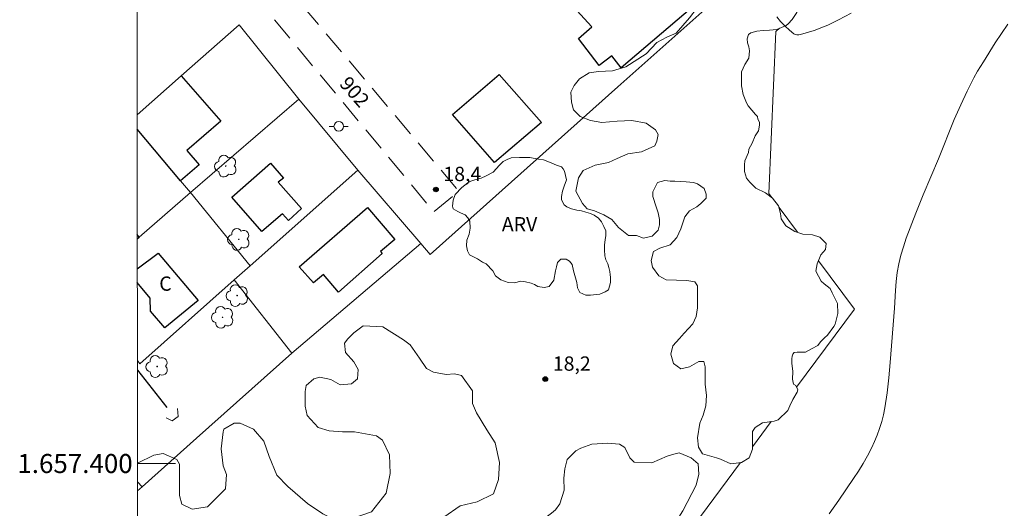
# Model space of a CAD drawing. Units: metres. Extents: x 286984 to 287499, y 1657165 to 1657730.
# Drawn here: x 286989 to 287092, y 1657395 to 1657447 of the extents above; entities that cross this region are included whole.
import ezdxf
from ezdxf.enums import TextEntityAlignment as Align

# ---------------------------------------------------------------- set-up
doc = ezdxf.new("R2010")
doc.units = ezdxf.units.M
doc.header["$MEASUREMENT"] = 0
doc.linetypes.add('DIVIDE', pattern=[1.25, 0.5, -0.25, 0, -0.25, 0, -0.25])
doc.linetypes.add('HIDDEN', pattern=[0.375, 0.25, -0.125])
for name, color, linetype, lineweight in [('Articulacao', 7, 'Continuous', 18), ('Bueiro', 8, 'Continuous', 18), ('Cerca', 8, 'Cerca', 20), ('Edificacoes', 7, 'Continuous', 30), ('Malha_Coordenadas', 7, 'Continuous', 15), ('Muro_Grade', 8, 'Continuous', 20), ('Nao_Pavimentada_S_Mfio', 10, 'HIDDEN', 15), ('Poste', 7, 'Continuous', 9), ('Topon_de_Vias', 7, 'Continuous', 9), ('Topon_Fundacao_Const_Ruinas', 7, 'Continuous', 9), ('Vala', 5, 'DIVIDE', 25)]:
    doc.layers.add(name, color=color, linetype=linetype, lineweight=lineweight)
for name, color, linetype, lineweight, true_color in [('Arvores_Isoladas', 7, 'Continuous', 18, 0x00ff33), ('Cultura', 7, 'Orla8', 9, 0x00ff33), ('Curvas_Intermediarias', 7, 'Continuous', 9, 0x783c14), ('Pto_Cotado', 7, 'Continuous', 9, 0x783c14), ('Topon_Pto_Cotado', 7, 'Continuous', 9, 0x783c14), ('Topon_Vegetacao', 7, 'Continuous', 9, 0x00ff33), ('Vegetacao', 7, 'Orla8', 9, 0x00ff33)]:
    doc.layers.add(name, color=color, linetype=linetype, lineweight=lineweight, true_color=true_color)
doc.styles.add('Arial', font='arial.ttf', dxfattribs={"height": 1.5})
doc.styles.get("Standard").update_dxf_attribs({"font": 'arial.ttf'})
doc.linetypes.add('Cerca', pattern='A,10,0,["X",Standard,S=1,R=0,X=0,Y=-0.5],0.1', length=10.1)
doc.linetypes.add('Orla8', pattern='A,6,-0.5,["V",Standard,S=1,R=0,X=-0.5,Y=-1],-0.5,6,-0.5,["V",Standard,S=1,R=0,X=-0.5,Y=-1],-0.5', length=14)

# ---------------------------------------------------------------- blocks, each defined once
blk = doc.blocks.new('Cotas')
at = {"layer": 'Pto_Cotado'}
blk.add_hatch(color=256, dxfattribs=at).paths.add_polyline_path([(0, 0.24, 1), (0, -0.24, 1)])
at = {"layer": 'Pto_Cotado', "lineweight": -3}
blk.add_lwpolyline([(0, -0.24, -1), (0, 0.24, -1)], format="xyb", close=True, dxfattribs=at)
blk = doc.blocks.new('Poste')
at = {"layer": 'Poste'}
for points in [[(-0.5, 0), (-1, 0)], [(0.5, 0), (1, 0)]]:
    blk.add_lwpolyline(points, dxfattribs=at)
blk.add_lwpolyline([(0, 0.5, 1), (0, -0.5, 1)], format="xyb", close=True, dxfattribs=at)
blk = doc.blocks.new('Arvore')
at = {"layer": 'Arvores_Isoladas'}
blk.add_lwpolyline([(-0.72, 0.49, 0.872324), (-0.72, -0.55, 0.862983), (0.28, -0.83, 0.900105), (0.89, 0.03, 0.863155), (0.26, 0.86, 0.882486)], format="xyb", close=True, dxfattribs=at)
blk.add_circle((0, 0), 0.0286, dxfattribs=at)

msp = doc.modelspace()

# ---------------------------------------------------------------- linework, layer by layer
at = {"layer": 'Articulacao', "flags": 128}
msp.add_lwpolyline([(287000.61, 1657724.78), (287482.07, 1657725.34), (287482.7, 1657171.07), (287001.27, 1657170.51), (287000.61, 1657724.78)], close=True, dxfattribs=at)
at = {"layer": 'Bueiro', "flags": 128}
msp.add_lwpolyline([(287004.01, 1657404.81), (287004.65, 1657404.5), (287005.27, 1657404.93), (287005.21, 1657405.79)], dxfattribs=at)
at = {"layer": 'Cerca', "flags": 128}
for points in [[(287062.8, 1657449.7), (287051.46, 1657439.57)], [(287005.58, 1657440.71), (287011.69, 1657446.08)], [(287011.69, 1657446.08), (287017.94, 1657438.26)], [(287051.46, 1657439.57), (287040.3, 1657429.6)], [(287017.94, 1657438.26), (287006.56, 1657428.47)], [(287024.13, 1657430.83), (287017.94, 1657438.26)], [(287012.82, 1657420.77), (287024.13, 1657430.83)], [(287040.3, 1657429.6), (287031.73, 1657421.95), (287030.78, 1657423.1)], [(287030.78, 1657423.1), (287017.22, 1657411.59)], [(287011.17, 1657419.29), (287012.82, 1657420.77)], [(287017.22, 1657411.59), (287011.17, 1657419.29)], [(287017.22, 1657411.59), (287007.2, 1657402.66)], [(287007.2, 1657402.66), (287001.47, 1657397.54)], [(287001, 1657398.06), (287001.47, 1657397.54)], [(287001.47, 1657397.54), (287001, 1657397.14)]]:
    msp.add_lwpolyline(points, dxfattribs=at)
at = {"layer": 'Cultura', "flags": 128}
for points in [[(287067.63, 1657427.95), (287067.32, 1657428.37), (287068.07, 1657445.4), (287068.46, 1657445.73)], [(287068.41, 1657426.9), (287070.34, 1657424.29)], [(287070.25, 1657408.03), (287076.33, 1657416.21), (287072.55, 1657421.3)], [(287067.56, 1657404.4), (287065.6, 1657401.77)], [(287055.15, 1657388.23), (287055.96, 1657388.77), (287064.36, 1657400.1)]]:
    msp.add_lwpolyline(points, dxfattribs=at)
at = {"layer": 'Curvas_Intermediarias', "flags": 128}
for points, elevation in [([(287075.97, 1657447.31), (287074.66, 1657446.61), (287073.54, 1657446.06), (287073.06, 1657445.86), (287072.08, 1657445.5), (287070.89, 1657445.14), (287070.49, 1657445.05), (287070.29, 1657445.03), (287070.11, 1657445.06), (287069.96, 1657445.14), (287069.5, 1657445.52), (287069.03, 1657445.95), (287068.57, 1657446.42), (287068.16, 1657446.93)], 19), ([(287092.43, 1657446.14), (287091.13, 1657444.19), (287089.87, 1657442.21), (287089.27, 1657441.2), (287088.88, 1657440.52), (287088.51, 1657439.82), (287088.16, 1657439.11), (287087.49, 1657437.68), (287086.81, 1657436.14), (287085.15, 1657432.01), (287083.53, 1657428.21), (287082.76, 1657426.29), (287081.77, 1657423.66), (287081.47, 1657422.77), (287081.2, 1657421.88), (287080.98, 1657420.96), (287080.83, 1657420.05), (287080.72, 1657419.12), (287080.65, 1657418.19), (287080.55, 1657416.31), (287080.09, 1657410.6), (287079.94, 1657409.01), (287079.76, 1657407.43), (287079.53, 1657405.86), (287079.38, 1657405.13), (287079.19, 1657404.41), (287078.97, 1657403.69), (287078.71, 1657402.99), (287078.43, 1657402.3), (287078.11, 1657401.62), (287077.69, 1657400.8), (287077.23, 1657399.99), (287076.74, 1657399.2), (287076.23, 1657398.42), (287074.69, 1657396.14), (287073.66, 1657394.71)], 18)]:
    msp.add_lwpolyline(points, dxfattribs=dict(at, elevation=elevation))
at = {"layer": 'Edificacoes', "flags": 128}
for points in [[(287059.35, 1657447.99), (287051.82, 1657441.58), (287050.83, 1657442.83), (287049.49, 1657441.8), (287047.33, 1657444.63), (287048.73, 1657445.88), (287046.39, 1657448.44), (287047.15, 1657449.16), (287046.57, 1657449.87), (287048.9, 1657451.85), (287049.53, 1657451.17), (287053.7, 1657454.72), (287054.24, 1657454.09), (287055.81, 1657455.35), (287058.73, 1657451.89), (287057.2, 1657450.59)], [(287043.44, 1657435.83), (287038.5, 1657431.61), (287034.11, 1657436.68), (287039, 1657440.85)], [(287014.06, 1657424.36), (287010.91, 1657427.97), (287014.98, 1657431.54), (287016.33, 1657429.99), (287015.79, 1657429.55), (287018.21, 1657426.79), (287016.85, 1657425.52), (287016.22, 1657426.24)], [(287017.98, 1657420.67), (287025.16, 1657426.9), (287028.04, 1657423.53), (287026.54, 1657422.26), (287026.71, 1657422.06), (287022.13, 1657417.99), (287020.54, 1657419.84), (287019.48, 1657418.97)]]:
    msp.add_lwpolyline(points, close=True, dxfattribs=at)
for points in [[(287000.95, 1657436.62), (287005.58, 1657440.71), (287009.75, 1657435.97), (287006.18, 1657432.89), (287007.48, 1657431.39), (287005.53, 1657429.69), (287000.95, 1657435.13)], [(287001.18, 1657423.79), (287000.97, 1657424.07)], [(287000.97, 1657423.6), (287001.18, 1657423.79)], [(287003.15, 1657422.1), (287007.36, 1657417.12), (287003.87, 1657414.26), (287002.37, 1657415.99), (287002.32, 1657417.38), (287000.97, 1657419.03)], [(287000.97, 1657420.46), (287003.15, 1657422.1)]]:
    msp.add_lwpolyline(points, dxfattribs=at)
at = {"layer": 'Malha_Coordenadas', "flags": 128}
msp.add_lwpolyline([(287000.99, 1657400), (287004.99, 1657400)], dxfattribs=at)
at = {"layer": 'Muro_Grade', "flags": 128}
for points in [[(287000.95, 1657436.62), (287005.58, 1657440.71)], [(287000.95, 1657435.13), (287005.53, 1657429.69)], [(287024.13, 1657430.83), (287030.78, 1657423.1)], [(287005.53, 1657429.69), (287006.56, 1657428.47)], [(287001.18, 1657423.79), (287006.56, 1657428.46)], [(287006.56, 1657428.46), (287012.82, 1657420.77)], [(287000.97, 1657423.6), (287001.18, 1657423.79)], [(287011.17, 1657419.29), (287001.25, 1657410.47)], [(287001.25, 1657410.47), (287000.98, 1657410.82)]]:
    msp.add_lwpolyline(points, dxfattribs=at)
at = {"layer": 'Nao_Pavimentada_S_Mfio', "ltscale": 10, "flags": 128}
msp.add_lwpolyline([(287000.92, 1657463.81), (287014.1, 1657448.16), (287032.14, 1657426.43), (287034.76, 1657428.61), (287016.38, 1657450.4), (287000.91, 1657468.81)], dxfattribs=at)
at = {"layer": 'Vala', "ltscale": 10, "flags": 128}
msp.add_lwpolyline([(287000.98, 1657409.81), (287005, 1657404.74)], dxfattribs=at)
at = {"layer": 'Vegetacao', "flags": 128}
for points in [[(287134.78, 1657517.01), (287134.9, 1657517.7), (287134.55, 1657518.28), (287134.05, 1657518.58), (287133.83, 1657518.7), (287133.33, 1657519.19), (287133.18, 1657520.92), (287133.37, 1657522.19), (287133.37, 1657522.8), (287133.6, 1657523.45), (287133.94, 1657523.72), (287134.74, 1657523.76), (287135.85, 1657523.64), (287136.62, 1657523.33), (287137.5, 1657522.87), (287138, 1657522.37), (287138.23, 1657521.84), (287138.31, 1657520.68), (287138.24, 1657520.25), (287138, 1657519.53), (287137.89, 1657518.99), (287137.97, 1657518.83), (287138.08, 1657518.8), (287138.77, 1657519.14), (287139.57, 1657519.75), (287140.03, 1657520.1), (287140.76, 1657520.68), (287141.48, 1657521.1), (287142.33, 1657521.13), (287143.45, 1657520.94), (287144.09, 1657520.6), (287144.55, 1657519.95), (287144.59, 1657519.38), (287144.44, 1657518.53), (287144.51, 1657517.8), (287144.67, 1657517.11), (287144.48, 1657516.18), (287144.13, 1657515.76), (287143.52, 1657514.95), (287143.13, 1657514.22), (287142.9, 1657513.42), (287142.59, 1657512.34), (287142.17, 1657511.53), (287141.44, 1657510.53), (287140.6, 1657509.88), (287139.99, 1657509.69), (287139.22, 1657509.61), (287138.57, 1657509.46), (287137.88, 1657509.11), (287137.42, 1657508.58), (287137.03, 1657508.27), (287136.65, 1657507.73), (287136.38, 1657507.04), (287136.11, 1657506.5), (287136, 1657505.81), (287135.84, 1657505.65), (287135.58, 1657505.42), (287135.04, 1657505.15), (287134.42, 1657505.08), (287133.92, 1657505), (287133.81, 1657504.92), (287133.73, 1657504.65), (287133.7, 1657504.27), (287133.66, 1657503.7), (287133.39, 1657503.16), (287133.12, 1657502.89), (287132.43, 1657502.62), (287131.93, 1657502.59), (287131.51, 1657502.59), (287130.93, 1657502.47), (287130.59, 1657502.24), (287129.97, 1657501.74), (287129.59, 1657501.44), (287129.2, 1657501.24), (287128.51, 1657501.21), (287128.05, 1657501.17), (287127.21, 1657500.97), (287126.71, 1657500.9), (287126.21, 1657500.55), (287125.44, 1657499.94), (287125.13, 1657499.24), (287125.02, 1657498.78), (287124.78, 1657498.24), (287124.48, 1657497.71), (287123.83, 1657497.13), (287123.29, 1657497.02), (287122.71, 1657496.75), (287122.1, 1657496.33), (287121.56, 1657495.86), (287121.48, 1657495.63), (287121.48, 1657494.94), (287121.48, 1657494.44), (287121.45, 1657493.77), (287121.14, 1657492.96), (287120.8, 1657492.54), (287119.99, 1657491.39), (287119.68, 1657490.97), (287119.26, 1657490.31), (287118.64, 1657489.89), (287117.79, 1657489.78), (287117.06, 1657489.7), (287116.56, 1657489.51), (287116.45, 1657488.78), (287116.06, 1657487.93), (287115.56, 1657487.28), (287115.15, 1657487.01), (287114.57, 1657486.47), (287113.88, 1657485.82), (287113.26, 1657485.4), (287112.42, 1657484.71), (287111.73, 1657484.32), (287110.89, 1657483.94), (287109.97, 1657483.67), (287109.08, 1657483.56), (287108.28, 1657483.63), (287107.74, 1657483.79), (287107.2, 1657484.06), (287106.28, 1657484.29), (287105.78, 1657484.17), (287105.78, 1657483.94), (287105.82, 1657483.33), (287106.01, 1657482.79), (287106.39, 1657482.56), (287106.62, 1657482.25), (287106.78, 1657481.79), (287106.78, 1657481.33), (287106.51, 1657480.98), (287106.24, 1657480.95), (287105.89, 1657481.06), (287105.43, 1657481.25), (287105.01, 1657481.41), (287104.78, 1657481.33), (287104.63, 1657481.06), (287104.63, 1657480.56), (287104.9, 1657479.99), (287104.97, 1657479.37), (287104.74, 1657478.76), (287104.24, 1657478.22), (287103.67, 1657477.73), (287103.02, 1657477.07), (287102.33, 1657476.61), (287101.83, 1657475.84), (287101.52, 1657475.05), (287101.22, 1657474.32), (287100.91, 1657473.74), (287100.68, 1657473.4), (287100.22, 1657472.75), (287100.02, 1657472.52), (287099.45, 1657472.17), (287099.14, 1657471.98), (287098.72, 1657471.83), (287098.33, 1657471.79), (287097.87, 1657471.67), (287097.6, 1657471.48), (287097.45, 1657471.14), (287097.18, 1657470.64), (287097.07, 1657470.17), (287096.57, 1657469.83), (287096.07, 1657469.68), (287095.91, 1657469.6), (287095.72, 1657469.22), (287095.68, 1657468.87), (287095.64, 1657468.33), (287095.45, 1657467.64), (287095.14, 1657467.14), (287094.57, 1657466.26), (287094.26, 1657465.68), (287093.68, 1657464.95), (287093.15, 1657464.45), (287092.57, 1657464.1), (287091.84, 1657463.6), (287091.49, 1657463.37), (287090.99, 1657463.14), (287090.57, 1657463.07), (287090.11, 1657463.07), (287089.8, 1657463.18), (287089.65, 1657463.41), (287089.42, 1657463.91), (287089.19, 1657464.41), (287089.03, 1657464.49), (287088.8, 1657464.49), (287088.57, 1657464.3), (287088.34, 1657463.87), (287088.11, 1657463.53), (287087.69, 1657462.84), (287087.35, 1657462.26), (287087.27, 1657461.92), (287087.15, 1657461.23), (287087.04, 1657460.7), (287086.89, 1657460.27), (287086.5, 1657460.04), (287086.15, 1657460), (287085.62, 1657459.97), (287085.19, 1657459.85), (287084.77, 1657459.81), (287084.31, 1657459.81), (287083.96, 1657459.54), (287083.77, 1657459.12), (287083.66, 1657458.47), (287083.69, 1657458.05), (287083.69, 1657457.55), (287083.62, 1657457.35), (287083.27, 1657457.01), (287083.04, 1657457.01), (287082.43, 1657457.01), (287082.19, 1657457.01), (287081.62, 1657457.43), (287081.27, 1657457.93), (287080.5, 1657458.74), (287080.12, 1657458.97), (287079.63, 1657459.12), (287079.24, 1657459.2), (287078.74, 1657459.31), (287078.36, 1657459.04), (287078.05, 1657458.73), (287077.52, 1657457.86), (287077.32, 1657456.98), (287077.09, 1657456.32), (287076.98, 1657455.32), (287076.9, 1657454.94), (287076.63, 1657454.75), (287076.33, 1657454.44), (287076.13, 1657454.21), (287075.83, 1657453.56), (287075.4, 1657453.21), (287074.87, 1657453.06), (287074.21, 1657453.02), (287073.06, 1657453.25), (287072.48, 1657453.14), (287071.95, 1657452.98), (287071.68, 1657452.87), (287071.18, 1657452.52), (287071.03, 1657452.37), (287070.83, 1657451.79), (287070.8, 1657450.99), (287070.8, 1657450.18), (287070.8, 1657449.37), (287070.76, 1657448.91), (287070.53, 1657448.06), (287070.26, 1657447.37), (287069.8, 1657446.64), (287069.37, 1657446.18), (287069.14, 1657446.03), (287068.18, 1657445.61), (287067.41, 1657445.53), (287066.72, 1657445.49), (287066.07, 1657445.42), (287065.45, 1657445.26), (287065.18, 1657445.07), (287065.04, 1657444.61), (287065.08, 1657444.2), (287065.23, 1657443.77), (287065.3, 1657443.35), (287065.23, 1657442.58), (287064.81, 1657441.93), (287064.46, 1657441.16), (287064.46, 1657440.7), (287064.46, 1657439.67), (287064.65, 1657438.75), (287065, 1657437.9), (287065.15, 1657437.56), (287065.92, 1657436.68), (287066.15, 1657436.45), (287066.19, 1657436.18), (287066.34, 1657435.87), (287066.34, 1657435.53), (287066.26, 1657434.95), (287065.88, 1657434.41), (287065.57, 1657433.64), (287065.23, 1657433.03), (287065.19, 1657432.68), (287064.8, 1657431.8), (287064.77, 1657431.37), (287064.77, 1657430.68), (287065, 1657429.99), (287065.34, 1657429.57), (287065.95, 1657428.92), (287066.99, 1657428.42), (287067.71, 1657427.89), (287068.36, 1657427.08), (287068.56, 1657426.28), (287068.63, 1657425.7), (287069.13, 1657424.97), (287070.05, 1657424.39), (287070.91, 1657424.08), (287071.91, 1657424.01), (287072.68, 1657423.78), (287073.34, 1657423.12), (287073.3, 1657422.49), (287072.8, 1657421.92), (287072.42, 1657420.96), (287072.26, 1657420.19), (287072.84, 1657419.16), (287073.14, 1657418.89), (287073.76, 1657418.39), (287073.99, 1657417.93), (287074.3, 1657417.31), (287074.53, 1657416.82), (287074.57, 1657415.77), (287074.3, 1657414.65), (287074.15, 1657414.39), (287073.5, 1657413.5), (287073.19, 1657413.2), (287072.77, 1657412.77), (287072.47, 1657412.4), (287071.82, 1657412.05), (287071.2, 1657411.7), (287070.82, 1657411.7), (287070.32, 1657411.7), (287070.01, 1657411.67), (287069.86, 1657411.48), (287069.78, 1657411.28), (287069.74, 1657411.01), (287069.74, 1657410.51), (287069.82, 1657409.98), (287069.86, 1657409.67), (287069.82, 1657408.87), (287069.94, 1657408.33), (287070.16, 1657408.21), (287070.39, 1657407.75), (287070.32, 1657407.48), (287069.86, 1657406.71), (287069.55, 1657406.06), (287069.32, 1657405.56), (287068.32, 1657404.6), (287067.9, 1657404.45), (287066.66, 1657404.27), (287065.88, 1657403.78), (287065.6, 1657403.35), (287065.6, 1657402.58), (287065.6, 1657401.52), (287065.25, 1657400.61), (287064.47, 1657400.11), (287063.35, 1657399.97), (287062.25, 1657400.46), (287061.82, 1657400.6), (287060.35, 1657401.02), (287059.93, 1657401.72), (287059.85, 1657402.7), (287060.07, 1657404.24), (287060.42, 1657405.09), (287060.7, 1657406.07), (287060.77, 1657407.13), (287060.63, 1657408.33), (287060.63, 1657409.03), (287060.63, 1657410.16), (287060.49, 1657410.73), (287059.99, 1657410.73), (287059.01, 1657410.16), (287058.09, 1657409.95), (287057.32, 1657410.51), (287057.03, 1657411.5), (287057.25, 1657412.35), (287057.94, 1657413.12), (287058.44, 1657413.68), (287059.35, 1657414.67), (287059.71, 1657415.44), (287059.85, 1657416.34), (287059.85, 1657417.68), (287059.85, 1657418.67), (287059.57, 1657419.09), (287058.72, 1657419.23), (287056.53, 1657419.3), (287055.76, 1657419.72), (287055.12, 1657420.64), (287054.98, 1657421.34), (287055.2, 1657422.26), (287055.89, 1657422.61), (287056.95, 1657422.96), (287057.65, 1657423.74), (287058.08, 1657424.66), (287058.5, 1657425.92), (287058.99, 1657426.55), (287059.77, 1657426.97), (287060.19, 1657427.33), (287060.75, 1657427.89), (287060.75, 1657428.31), (287060.54, 1657428.88), (287059.84, 1657429.37), (287059.42, 1657429.51), (287058.64, 1657429.58), (287057.45, 1657429.65), (287056.96, 1657429.65), (287056.39, 1657429.72), (287055.62, 1657429.51), (287055.13, 1657428.53), (287055.13, 1657428.04), (287055.48, 1657426.98), (287055.69, 1657426.35), (287055.84, 1657425.65), (287055.84, 1657425.09), (287055.69, 1657424.53), (287055.06, 1657423.9), (287054.15, 1657423.68), (287053.44, 1657423.97), (287052.59, 1657423.97), (287051.54, 1657424.81), (287050.84, 1657425.65), (287050, 1657426.14), (287049.01, 1657426.56), (287048.24, 1657426.77), (287047.75, 1657427.33), (287047.05, 1657428.6), (287047.33, 1657430.01), (287047.82, 1657430.79), (287049.08, 1657431.34), (287050.49, 1657431.62), (287051.4, 1657432.04), (287052.53, 1657432.53), (287053.94, 1657432.75), (287055.35, 1657433.38), (287055.56, 1657433.86), (287055.7, 1657434.57), (287055.42, 1657435.06), (287054.43, 1657435.76), (287052.95, 1657436.05), (287051.4, 1657435.98), (287049.78, 1657435.83), (287048.58, 1657436.05), (287047.52, 1657436.47), (287046.82, 1657437.17), (287046.61, 1657437.95), (287046.54, 1657439), (287046.89, 1657439.7), (287047.45, 1657440.4), (287048.44, 1657441.04), (287049.43, 1657441.18), (287050.91, 1657441.25), (287052.32, 1657441.68), (287054.43, 1657443.02), (287055.56, 1657444.21), (287056.62, 1657444.78), (287057.6, 1657445.2), (287059.01, 1657446.82), (287059.79, 1657447.87), (287060.63, 1657448.58), (287061.47, 1657450.27), (287062.18, 1657451.33), (287062.95, 1657451.81), (287064.08, 1657452.09), (287064.43, 1657452.16), (287064.85, 1657452.38), (287065.55, 1657453.08), (287065.98, 1657454.21), (287065.84, 1657454.91), (287065.7, 1657455.12), (287065.84, 1657456.32), (287066.12, 1657456.67), (287066.75, 1657457.22), (287067.66, 1657457.85), (287069.62, 1657458.21), (287071.32, 1657458.56), (287072.02, 1657458.91), (287072.37, 1657459.96), (287072.79, 1657462.85), (287073, 1657463.98), (287073, 1657465.18), (287072.86, 1657466.02), (287072.79, 1657466.94), (287073, 1657468.42), (287073.85, 1657469.19), (287074.62, 1657469.4), (287076.03, 1657469.68), (287077.79, 1657470.31), (287079.13, 1657470.81), (287080.04, 1657470.88), (287081.45, 1657470.31), (287081.74, 1657470.03), (287082.09, 1657469.47), (287083.22, 1657469.26), (287084.13, 1657469.68), (287084.77, 1657470.74), (287085.82, 1657472.08), (287086.95, 1657472.91), (287087.36, 1657473.61), (287087.99, 1657474.94), (287088.76, 1657475.77), (287089.6, 1657476.47), (287090.37, 1657476.9), (287091.01, 1657477.74), (287091.36, 1657480.07), (287091.43, 1657481.27), (287091.78, 1657481.48), (287092.35, 1657481.69), (287093.05, 1657481.69), (287093.68, 1657481.27), (287094.6, 1657480.28), (287094.87, 1657480.28), (287095.86, 1657480.99), (287097.48, 1657481.62), (287098.61, 1657482.18), (287099.46, 1657483.1), (287100.58, 1657484.58), (287102.56, 1657485.99), (287103.54, 1657486.7), (287105.37, 1657488.52), (287106.06, 1657489.89), (287106.9, 1657492.07), (287107.53, 1657492.7), (287108.59, 1657493.54), (287110.56, 1657494.95), (287111.28, 1657495.31), (287112.05, 1657495.8), (287112.96, 1657496.42), (287113.87, 1657496.77), (287115.12, 1657496.98), (287116.52, 1657497.2), (287117.7, 1657497.34), (287118.48, 1657497.69), (287119.18, 1657498.18), (287120.38, 1657499.17), (287122, 1657500.15), (287122.56, 1657500.72), (287122.92, 1657501.42), (287123.2, 1657502.47), (287123.97, 1657503.95), (287123.97, 1657505.26), (287124.32, 1657506.88), (287124.81, 1657507.3), (287126.01, 1657508.08), (287127.07, 1657508.36), (287128.83, 1657508.99), (287130.03, 1657509.63), (287130.87, 1657510.32), (287131.08, 1657510.88), (287131.42, 1657512.84), (287131.85, 1657513.83), (287132.41, 1657514.25), (287133.26, 1657514.82), (287134.18, 1657515.46), (287134.73, 1657516.01)], [(287050.48, 1657418.26), (287050.13, 1657418.03), (287049.59, 1657417.8), (287048.59, 1657417.69), (287048.09, 1657417.69), (287047.48, 1657417.96), (287047.21, 1657418.46), (287047.17, 1657419.03), (287047.02, 1657419.52), (287046.82, 1657420.25), (287046.67, 1657420.91), (287046.4, 1657421.25), (287046.02, 1657421.48), (287045.67, 1657421.48), (287045.48, 1657421.48), (287045.13, 1657421.13), (287045.02, 1657420.67), (287044.9, 1657420.25), (287044.75, 1657419.25), (287044.25, 1657418.6), (287043.71, 1657418.48), (287043.06, 1657418.6), (287042.71, 1657418.79), (287042.37, 1657418.94), (287041.75, 1657419.1), (287041.29, 1657419.17), (287040.6, 1657418.98), (287039.95, 1657419.02), (287039.18, 1657419.29), (287038.6, 1657419.71), (287038.34, 1657420.24), (287037.64, 1657420.97), (287037.26, 1657421.16), (287036.72, 1657421.51), (287035.87, 1657421.93), (287035.68, 1657422.35), (287035.57, 1657422.86), (287035.61, 1657423.47), (287035.84, 1657424.09), (287035.95, 1657424.73), (287035.91, 1657425.47), (287035.72, 1657425.81), (287035.41, 1657426.12), (287034.95, 1657426.35), (287034.64, 1657426.46), (287034.18, 1657426.77), (287034.11, 1657427.04), (287034.15, 1657427.66), (287034.38, 1657428.27), (287035.07, 1657429), (287035.72, 1657429.5), (287036.03, 1657429.66), (287036.45, 1657429.81), (287037.1, 1657429.96), (287037.64, 1657430.23), (287038.37, 1657430.62), (287039.03, 1657431.35), (287039.41, 1657431.73), (287039.83, 1657431.92), (287040.26, 1657432.12), (287041.14, 1657432.15), (287041.68, 1657432.15), (287042.22, 1657432.15), (287043.14, 1657431.96), (287043.64, 1657431.89), (287044.29, 1657431.66), (287045.02, 1657431.35), (287045.56, 1657431.16), (287045.71, 1657430.96), (287045.87, 1657430.7), (287046.06, 1657429.81), (287045.83, 1657429.12), (287045.64, 1657428.62), (287045.56, 1657428.04), (287045.56, 1657427.7), (287045.83, 1657427.16), (287046.1, 1657426.97), (287046.6, 1657426.77), (287047.14, 1657426.62), (287047.64, 1657426.54), (287048.09, 1657426.39), (287048.6, 1657426.27), (287048.98, 1657426.08), (287049.44, 1657425.78), (287049.75, 1657425.39), (287049.98, 1657424.89), (287050.21, 1657424.43), (287050.21, 1657423.97), (287050.13, 1657423.51), (287050.06, 1657422.97), (287050.06, 1657422.43), (287050.09, 1657421.82), (287050.21, 1657421.39), (287050.4, 1657420.97), (287050.52, 1657420.59), (287050.63, 1657420.16), (287050.67, 1657419.82), (287050.71, 1657419.59), (287050.71, 1657419.01)], [(287045.79, 1657398.45), (287045.88, 1657399.44), (287046.15, 1657400.43), (287047.05, 1657401.32), (287047.59, 1657401.6), (287048.75, 1657402.05), (287050.4, 1657402.14), (287051.65, 1657402.05), (287052.19, 1657401.68), (287052.73, 1657400.61), (287053.17, 1657400.15), (287055.05, 1657400.06), (287056.66, 1657400.78), (287057.2, 1657400.96), (287057.92, 1657401.14), (287059.17, 1657400.6), (287059.89, 1657399.97), (287059.98, 1657398.89), (287059.71, 1657397.73), (287058.28, 1657395.04), (287057.29, 1657393.42), (287056.75, 1657392.35), (287056.04, 1657390.39), (287055.86, 1657389.5), (287055.06, 1657388.06), (287054.43, 1657387.52), (287053.44, 1657387.34), (287051.65, 1657387.08), (287050.12, 1657386.72), (287048.87, 1657385.91), (287048.33, 1657384.83), (287047.97, 1657383.85), (287046.27, 1657381.42), (287044.75, 1657380.17), (287043.58, 1657379.36), (287041.7, 1657379), (287040.35, 1657379.18), (287039.01, 1657379.9), (287038.29, 1657380.89), (287037.84, 1657382.59), (287037.21, 1657383.76), (287036.32, 1657383.93), (287035.15, 1657383.84), (287034.61, 1657384.02), (287034.7, 1657385.37), (287035.06, 1657386.09), (287036.14, 1657386.63), (287037.21, 1657387.16), (287038.02, 1657387.52), (287039.45, 1657388.06), (287040.08, 1657388.15), (287041.16, 1657388.6), (287041.79, 1657389.77), (287042.41, 1657392.53), (287042.86, 1657393.69), (287043.13, 1657393.78), (287044.48, 1657394.77), (287044.92, 1657395.13), (287045.36, 1657395.76), (287045.81, 1657397.19)]]:
    msp.add_lwpolyline(points, close=True, dxfattribs=at)
for points in [[(287000.99, 1657400.04), (287002.7, 1657400.86), (287003.69, 1657401.04), (287005.12, 1657400.41), (287005.4, 1657399.94), (287005.4, 1657397.7), (287005.4, 1657396.63), (287005.67, 1657395.73), (287006.75, 1657395.19), (287008.36, 1657395.46), (287010.24, 1657397.34), (287010.33, 1657398.86), (287009.98, 1657399.75), (287009.8, 1657401.55), (287009.98, 1657403.34), (287010.06, 1657403.61), (287011.14, 1657404.24), (287011.77, 1657404.24), (287013.2, 1657403.61), (287014.28, 1657402.36), (287014.82, 1657400.74), (287015.63, 1657398.77), (287016.79, 1657397.6), (287018.86, 1657395.81), (287020.47, 1657394.73), (287021.55, 1657394.19), (287023.43, 1657394.19), (287025.58, 1657394.91), (287027.11, 1657396.89), (287027.56, 1657398.95), (287027.47, 1657400.92), (287026.75, 1657402.45), (287026.12, 1657402.9), (287023.8, 1657403.34), (287022.55, 1657403.34), (287021.14, 1657403.43), (287019.97, 1657403.79), (287018.81, 1657405.05), (287018.63, 1657406.03), (287018.63, 1657407.55), (287018.72, 1657408.18), (287019.52, 1657408.89), (287020.15, 1657409.07), (287021.32, 1657408.81), (287022.3, 1657408.27), (287023.47, 1657408.36), (287024.1, 1657408.9), (287024.19, 1657409.87), (287023.74, 1657410.68), (287022.84, 1657411.67), (287022.75, 1657412.65), (287023.11, 1657413.1), (287023.74, 1657413.73), (287024.72, 1657414.45), (287026.79, 1657414.36), (287028.94, 1657413.01), (287029.65, 1657412.48), (287030.64, 1657411.05), (287031.36, 1657409.97), (287032.08, 1657409.61), (287033.42, 1657409.34), (287034.32, 1657409.43), (287035.04, 1657409.25), (287036.2, 1657407.64), (287036.2, 1657406.29), (287036.61, 1657405.32)], [(287036.61, 1657405.32), (287037.69, 1657403.53), (287038.59, 1657402.18), (287039.03, 1657400.12), (287038.94, 1657398.33), (287038.41, 1657396.8), (287036.7, 1657395.99), (287034.91, 1657395.55), (287033.2, 1657394.38), (287032.13, 1657393.03), (287031.23, 1657391.24), (287030.69, 1657390.71), (287029.71, 1657390.44), (287027.91, 1657390.35), (287025.94, 1657390.35), (287024.68, 1657390.08), (287023.96, 1657389.18), (287023.96, 1657388.2), (287025.39, 1657386.59), (287026.02, 1657385.96), (287026.83, 1657383.9), (287027.46, 1657383.54), (287029.07, 1657383.63), (287030.94, 1657383.54), (287032.47, 1657383.54), (287033.19, 1657383.36), (287033.81, 1657383.27), (287034.53, 1657382.46), (287034.71, 1657381.31), (287034.98, 1657379.6), (287035.25, 1657377.64), (287035.16, 1657376.02), (287034.71, 1657374.94), (287033.72, 1657374.31), (287031.66, 1657374.31), (287030.05, 1657374.67), (287028.97, 1657374.94), (287027.18, 1657374.58), (287025.83, 1657374.4), (287024.84, 1657374.76), (287023.95, 1657375.39), (287023.05, 1657375.66), (287022.6, 1657375.12), (287022.42, 1657373.5), (287023.68, 1657371.26), (287024.93, 1657370.18), (287025.65, 1657369.02), (287026.19, 1657366.87), (287026.19, 1657364.53), (287026.55, 1657363.37), (287027.71, 1657362.56), (287028.97, 1657362.65), (287031.48, 1657362.83), (287032.38, 1657362.74), (287033.72, 1657361.85), (287033.99, 1657361.05), (287034.35, 1657359.55), (287034.53, 1657356.68), (287034.89, 1657354.44), (287035.25, 1657353.1), (287036.68, 1657352.47), (287038.03, 1657352.38), (287039.11, 1657351.66), (287039.82, 1657350.58), (287040.45, 1657349.87), (287041.71, 1657349.24), (287042.42, 1657348.88), (287043.32, 1657348.16), (287044.49, 1657347.8), (287045.56, 1657347.36), (287046.28, 1657346.73), (287047.27, 1657345.29), (287047.72, 1657344.4), (287048.17, 1657343.59), (287048.26, 1657343.59), (287048.88, 1657343.41), (287049.78, 1657343.23), (287050.68, 1657343.23), (287051.57, 1657343.14), (287052.47, 1657342.6), (287052.91, 1657342.07), (287053.27, 1657341.44), (287053.9, 1657339.82), (287054.44, 1657338.84), (287055.34, 1657338.66), (287056.59, 1657338.21), (287057.67, 1657337.4), (287058.3, 1657336.5), (287058.56, 1657335.25), (287058.12, 1657333.36), (287057.85, 1657332.56), (287057.31, 1657331.3), (287057.22, 1657329.69), (287057.49, 1657328.43), (287057.67, 1657326.64), (287057.22, 1657324.93), (287056.23, 1657322.42), (287055.52, 1657320.99), (287054.62, 1657319.55), (287053.81, 1657319.1), (287052.83, 1657318.38), (287051.3, 1657318.38), (287050.4, 1657318.65), (287049.6, 1657319.19), (287048.52, 1657319.64), (287047.71, 1657320), (287047, 1657320.53), (287046.01, 1657320.98), (287045.38, 1657322.24), (287045.02, 1657324.03), (287044.3, 1657324.84), (287041.97, 1657326.18), (287040.09, 1657326.63), (287038.3, 1657327.08), (287036.15, 1657328.51), (287034.53, 1657330.3), (287031.66, 1657332.64), (287029.78, 1657334.7), (287027.82, 1657336.21), (287024.95, 1657338.27), (287023.24, 1657339.61), (287021.72, 1657339.88), (287020.01, 1657339.88), (287018.93, 1657339.79), (287018.04, 1657340.33), (287017.6, 1657340.86), (287017.06, 1657342.3), (287016.88, 1657343.46), (287016.61, 1657344.18), (287015.99, 1657344.98), (287015.45, 1657345.25), (287014.28, 1657345.16), (287013.47, 1657344.89), (287012.58, 1657345.43), (287011.86, 1657346.32), (287011.41, 1657348.21), (287010.6, 1657349.73), (287009.71, 1657350.9), (287007.64, 1657352.69), (287006.03, 1657353.86), (287004.59, 1657355.47), (287002.9, 1657357.16), (287001.47, 1657358.24), (287001.04, 1657358.43)]]:
    msp.add_lwpolyline(points, dxfattribs=at)

# ---------------------------------------------------------------- block references
at = {"layer": 'Arvores_Isoladas'}
for p in [(287010.27, 1657431.24), (287011.64, 1657423.55), (287011.47, 1657417.64), (287009.93, 1657415.36), (287003.06, 1657410.19)]:
    msp.add_blockref('Arvore', p, dxfattribs=at)
at = {"layer": 'Poste'}
msp.add_blockref('Poste', (287022.14, 1657435.42), dxfattribs=at)
at = {"layer": 'Pto_Cotado'}
for p in [(287032.35, 1657428.79, 18.41), (287043.84, 1657408.87, 18.21)]:
    msp.add_blockref('Cotas', p, dxfattribs=at)

# ---------------------------------------------------------------- texts
at = {"layer": 'Malha_Coordenadas', "style": 'Arial'}
msp.add_text('1.657.400', height=2, dxfattribs=at).set_placement((287000.49, 1657400), align=Align.MIDDLE_RIGHT)
at = {"layer": 'Topon_de_Vias', "style": 'Arial'}
msp.add_text('902', height=1.5, rotation=311.0269, dxfattribs=at).set_placement((287022.12, 1657439.84))
at = {"layer": 'Topon_Fundacao_Const_Ruinas', "style": 'Arial'}
msp.add_text('C', height=1.5, dxfattribs=at).set_placement((287003.28, 1657418.15))
at = {"layer": 'Topon_Pto_Cotado', "style": 'Arial'}
for s, p in [('18,4', (287033.14, 1657429.67, 18.41)), ('18,2', (287044.64, 1657409.75, 18.21))]:
    msp.add_text(s, height=1.5, dxfattribs=at).set_placement(p)
at = {"layer": 'Topon_Vegetacao', "style": 'Arial'}
msp.add_text('ARV', height=1.5, dxfattribs=at).set_placement((287039.28, 1657424.39))

doc.saveas('drawing.dxf')
